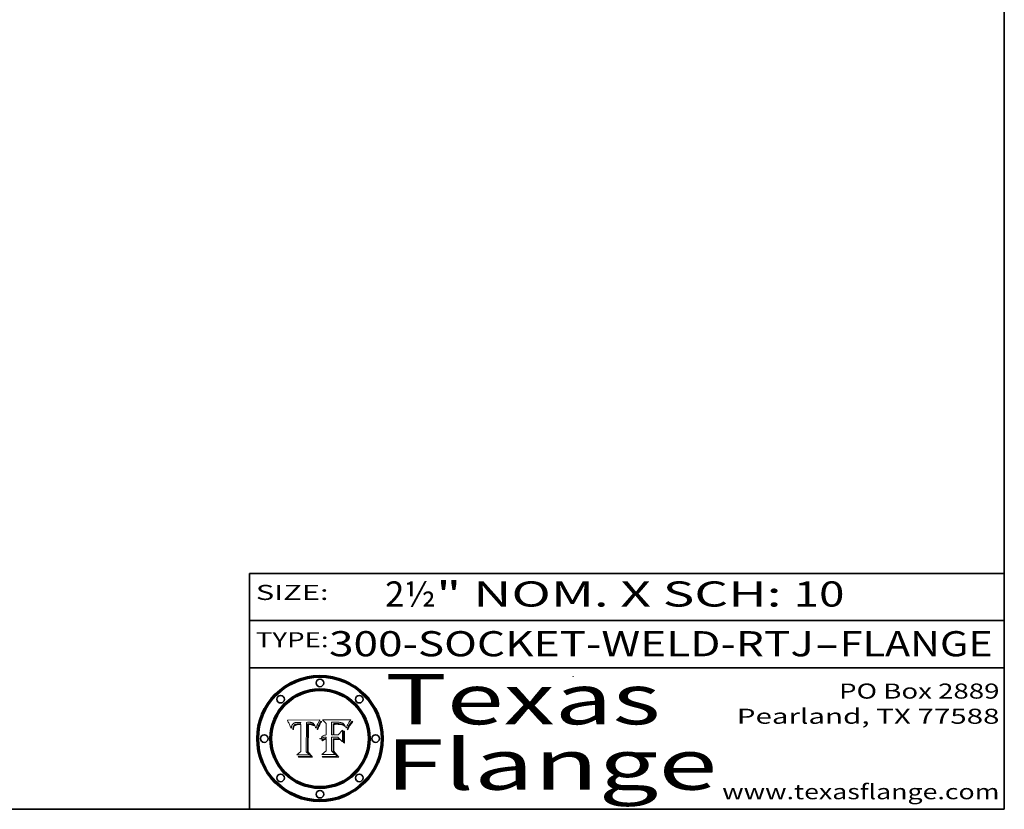
# Model space of a CAD drawing. Extents: x 0 to 10.8, y 0 to 8.2.
# Drawn here: x 6.8 to 10.8, y 0.2 to 3.4 of the extents above; entities that cross this region are included whole.
import ezdxf
from ezdxf.enums import TextEntityAlignment as Align

# ---------------------------------------------------------------- set-up
doc = ezdxf.new("R2010")
doc.units = 0
doc.header["$MEASUREMENT"] = 0
doc.layers.get('0').update_dxf_attribs({"lineweight": 13})
doc.layers.add('1', color=7, linetype='Continuous', lineweight=13)
doc.styles.get("Standard").update_dxf_attribs({"font": 'isocp.shx'})

# ---------------------------------------------------------------- blocks, each defined once
blk = doc.blocks.new('BLOCK1')
at = {"color": 7, "lineweight": 13, "ltscale": 0.03937}
for s, p, p2 in [('300-SOCKET-WELD-RTJ', (8.065787, 0.858248), (9.993219, 0.858248)), ('FLANGE', (10.096267, 0.858248), (10.703887, 0.858248)), ('-', (9.994743, 0.858248), (10.094743, 0.858248))]:
    blk.add_text(s, height=0.1, dxfattribs=at).set_placement(p, p2, align=Align.FIT)
blk = doc.blocks.new('BLOCK2')
at = {"color": 7, "lineweight": 13, "ltscale": 0.03937}
for s, p, p2 in [('2½', (8.288643, 1.055967), (8.490167, 1.055967)), ('" NOM. X SCH: ', (8.491692, 1.055967), (9.911503, 1.055967)), ('10', (9.913027, 1.055967), (10.114551, 1.055967))]:
    blk.add_text(s, height=0.1, dxfattribs=at).set_placement(p, p2, align=Align.FIT)
blk = doc.blocks.new('BLOCK3')
at = {"color": 7, "lineweight": 13, "ltscale": 0.03937}
for s, p, p2 in [('PO Box 2889', (10.093103, 0.689966), (10.730818, 0.689966)), ('Pearland, TX 77588', (9.686702, 0.589966), (10.730818, 0.589966)), ('www.texasflange.com', (9.628644, 0.289966), (10.730818, 0.289966))]:
    blk.add_text(s, height=0.06, dxfattribs=at).set_placement(p, p2, align=Align.FIT)
blk = doc.blocks.new('BLOCK4')
at = {"color": 7, "lineweight": 13, "ltscale": 0.03937}
for s, p, p2 in [('Texas', (8.289209, 0.587871), (9.383692, 0.587871)), ('Flange', (8.289209, 0.327871), (9.608945, 0.327871))]:
    blk.add_text(s, height=0.2, dxfattribs=at).set_placement(p, p2, align=Align.FIT)
blk = doc.blocks.new('BLOCK5')
at = {"color": 7, "lineweight": 5, "ltscale": 0.00324}
blk.add_line((8.029831, 0.605292), (7.900255, 0.604209), dxfattribs=at)
at = {"color": 7, "lineweight": 5, "ltscale": 0.000103}
blk.add_line((7.900255, 0.604209), (7.902151, 0.600546), dxfattribs=at)
at = {"color": 7, "lineweight": 5, "ltscale": 0.0001}
blk.add_line((7.902151, 0.600546), (7.903945, 0.596951), dxfattribs=at)
at = {"color": 7, "lineweight": 5, "ltscale": 9.8e-05}
blk.add_line((7.903945, 0.596951), (7.905638, 0.593424), dxfattribs=at)
at = {"color": 7, "lineweight": 5, "ltscale": 9.5e-05}
for p, q in [((7.905638, 0.593424), (7.907229, 0.589967)), ((7.913659, 0.573722), (7.915938, 0.570681))]:
    blk.add_line(p, q, dxfattribs=at)
at = {"color": 7, "lineweight": 5, "ltscale": 9.3e-05}
blk.add_line((7.907229, 0.589967), (7.908719, 0.58658), dxfattribs=at)
at = {"color": 7, "lineweight": 5, "ltscale": 4.5e-05}
for p, q in [((7.919549, 0.585767), (7.920506, 0.587294)), ((7.935095, 0.588473), (7.933397, 0.587925)), ((7.996287, 0.5948), (7.997995, 0.594276)), ((7.92513, 0.573132), (7.925573, 0.574872)), ((7.937799, 0.586203), (7.939577, 0.586511))]:
    blk.add_line(p, q, dxfattribs=at)
at = {"color": 7, "lineweight": 5, "ltscale": 4.3e-05}
for p, q in [((7.920506, 0.587294), (7.921574, 0.588665)), ((7.997995, 0.594276), (7.99958, 0.593658)), ((7.92516, 0.581064), (7.924381, 0.579533)), ((8.018954, 0.58536), (8.019684, 0.586917))]:
    blk.add_line(p, q, dxfattribs=at)
at = {"color": 7, "lineweight": 5, "ltscale": 4.2e-05}
for p, q in [((7.921574, 0.588665), (7.922751, 0.58988)), ((7.922751, 0.58988), (7.924063, 0.590958)), ((7.933397, 0.587925), (7.931839, 0.587279)), ((8.00581, 0.589025), (8.006836, 0.587694)), ((8.019684, 0.586917), (8.020426, 0.588405)), ((7.925573, 0.574872), (7.926092, 0.57648)), ((7.936151, 0.585809), (7.937799, 0.586203))]:
    blk.add_line(p, q, dxfattribs=at)
at = {"color": 7, "lineweight": 5, "ltscale": 4.4e-05}
for p, q in [((7.924063, 0.590958), (7.92553, 0.591923)), ((8.006836, 0.587694), (8.007806, 0.586212)), ((8.029019, 0.60375), (8.029831, 0.605292)), ((8.018235, 0.583734), (8.018954, 0.58536))]:
    blk.add_line(p, q, dxfattribs=at)
at = {"color": 7, "lineweight": 5, "ltscale": 4.6e-05}
for p, q in [((7.92553, 0.591923), (7.927152, 0.592775)), ((7.924381, 0.579533), (7.923684, 0.577847)), ((8.017528, 0.582038), (8.018235, 0.583734))]:
    blk.add_line(p, q, dxfattribs=at)
at = {"color": 7, "lineweight": 5, "ltscale": 4.8e-05}
for p, q in [((7.927152, 0.592775), (7.92893, 0.593513)), ((7.923684, 0.577847), (7.923073, 0.576006)), ((7.924766, 0.571259), (7.92513, 0.573132)), ((7.939577, 0.586511), (7.941484, 0.58673))]:
    blk.add_line(p, q, dxfattribs=at)
at = {"color": 7, "lineweight": 5, "ltscale": 5.1e-05}
for p, q in [((7.92893, 0.593513), (7.930864, 0.594138)), ((7.944881, 0.595532), (7.946936, 0.595454)), ((7.924478, 0.569252), (7.924766, 0.571259)), ((7.941484, 0.58673), (7.943519, 0.58686)), ((8.015467, 0.576534), (8.016143, 0.578438))]:
    blk.add_line(p, q, dxfattribs=at)
at = {"color": 7, "lineweight": 5, "ltscale": 4e-05}
for p, q in [((7.931839, 0.587279), (7.930418, 0.586532)), ((8.004733, 0.590204), (8.00581, 0.589025)), ((8.020426, 0.588405), (8.021177, 0.589826)), ((7.93463, 0.585327), (7.936151, 0.585809))]:
    blk.add_line(p, q, dxfattribs=at)
at = {"color": 7, "lineweight": 5, "ltscale": 5.4e-05}
for p, q in [((7.930864, 0.594138), (7.932953, 0.594648)), ((7.949034, 0.595323), (7.951177, 0.595142)), ((7.924266, 0.567111), (7.924478, 0.569252)), ((7.943519, 0.58686), (7.945682, 0.586905)), ((8.014147, 0.572519), (8.014802, 0.574562))]:
    blk.add_line(p, q, dxfattribs=at)
at = {"color": 7, "lineweight": 5, "ltscale": 5.7e-05}
for p, q in [((7.932953, 0.594648), (7.9352, 0.595046)), ((7.943286, 0.589667), (7.941029, 0.589518)), ((8.012525, 0.574142), (8.014147, 0.572519))]:
    blk.add_line(p, q, dxfattribs=at)
at = {"color": 7, "lineweight": 5, "ltscale": 4.7e-05}
for p, q in [((7.936934, 0.588921), (7.935095, 0.588473)), ((7.994457, 0.595229), (7.996287, 0.5948)), ((7.918703, 0.584081), (7.919549, 0.585767)), ((8.007806, 0.586212), (8.008726, 0.584579)), ((8.01683, 0.580272), (8.017528, 0.582038))]:
    blk.add_line(p, q, dxfattribs=at)
at = {"color": 7, "lineweight": 5, "ltscale": 6e-05}
for p, q in [((7.9352, 0.595046), (7.9376, 0.595331)), ((7.945682, 0.589716), (7.943286, 0.589667))]:
    blk.add_line(p, q, dxfattribs=at)
at = {"color": 7, "lineweight": 5, "ltscale": 5e-05}
for p, q in [((7.938912, 0.589269), (7.936934, 0.588921)), ((7.94287, 0.595557), (7.944881, 0.595532)), ((7.917966, 0.58224), (7.918703, 0.584081)), ((8.008726, 0.584579), (8.009591, 0.582795))]:
    blk.add_line(p, q, dxfattribs=at)
at = {"color": 7, "lineweight": 5, "ltscale": 6.4e-05}
blk.add_line((7.9376, 0.595331), (7.940158, 0.5955), dxfattribs=at)
at = {"color": 7, "lineweight": 5, "ltscale": 5.3e-05}
for p, q in [((7.941029, 0.589518), (7.938912, 0.589269)), ((7.946936, 0.595454), (7.949034, 0.595323)), ((8.009591, 0.582795), (8.010404, 0.580859))]:
    blk.add_line(p, q, dxfattribs=at)
at = {"color": 7, "lineweight": 5, "ltscale": 6.8e-05}
blk.add_line((7.940158, 0.5955), (7.94287, 0.595557), dxfattribs=at)
at = {"color": 7, "lineweight": 5, "ltscale": 0.000162}
blk.add_line((7.952171, 0.589608), (7.945682, 0.589716), dxfattribs=at)
at = {"color": 7, "lineweight": 5, "ltscale": 5.5e-05}
for p, q in [((7.951177, 0.595142), (7.953361, 0.594908)), ((7.988236, 0.595943), (7.990431, 0.595799)), ((7.916824, 0.578087), (7.917339, 0.580242)), ((7.922543, 0.574013), (7.922096, 0.571866))]:
    blk.add_line(p, q, dxfattribs=at)
at = {"color": 7, "lineweight": 5, "ltscale": 0.000136}
blk.add_line((7.953361, 0.594908), (7.952171, 0.589608), dxfattribs=at)
at = {"color": 7, "lineweight": 5, "ltscale": 0.002931}
blk.add_line((7.974885, 0.478313), (7.976183, 0.595557), dxfattribs=at)
at = {"color": 7, "lineweight": 5, "ltscale": 4.9e-05}
for p, q in [((7.976183, 0.595557), (7.97813, 0.595713)), ((7.97813, 0.595713), (7.980077, 0.595835)), ((7.980077, 0.595835), (7.982024, 0.59592)), ((7.982024, 0.59592), (7.983971, 0.595973)), ((7.983971, 0.595973), (7.985918, 0.595991)), ((7.992506, 0.595562), (7.994457, 0.595229)), ((8.016143, 0.578438), (8.01683, 0.580272))]:
    blk.add_line(p, q, dxfattribs=at)
at = {"color": 7, "lineweight": 5, "ltscale": 5.8e-05}
for p, q in [((7.985918, 0.595991), (7.988236, 0.595943)), ((7.922096, 0.571866), (7.921734, 0.569565))]:
    blk.add_line(p, q, dxfattribs=at)
at = {"color": 7, "lineweight": 5, "ltscale": 5.2e-05}
for p, q in [((7.990431, 0.595799), (7.992506, 0.595562)), ((7.917339, 0.580242), (7.917966, 0.58224)), ((7.923073, 0.576006), (7.922543, 0.574013)), ((8.014802, 0.574562), (8.015467, 0.576534))]:
    blk.add_line(p, q, dxfattribs=at)
at = {"color": 7, "lineweight": 5, "ltscale": 4.1e-05}
for p, q in [((7.99958, 0.593658), (8.001043, 0.592944)), ((7.926023, 0.582444), (7.92516, 0.581064))]:
    blk.add_line(p, q, dxfattribs=at)
at = {"color": 7, "lineweight": 5, "ltscale": 3.9e-05}
for p, q in [((8.001043, 0.592944), (8.002384, 0.592136)), ((7.926968, 0.58367), (7.926023, 0.582444))]:
    blk.add_line(p, q, dxfattribs=at)
at = {"color": 7, "lineweight": 5, "ltscale": 3.8e-05}
for p, q in [((8.002384, 0.592136), (8.003601, 0.591231)), ((8.003601, 0.591231), (8.004733, 0.590204)), ((7.930418, 0.586532), (7.929138, 0.585687)), ((7.93324, 0.584759), (7.93463, 0.585327))]:
    blk.add_line(p, q, dxfattribs=at)
at = {"color": 7, "lineweight": 5, "ltscale": 0.0004}
blk.add_line((8.021177, 0.589826), (8.029019, 0.60375), dxfattribs=at)
at = {"color": 7, "lineweight": 5, "ltscale": 9e-05}
blk.add_line((7.908719, 0.58658), (7.910106, 0.583262), dxfattribs=at)
at = {"color": 7, "lineweight": 5, "ltscale": 8.7e-05}
blk.add_line((7.910106, 0.583262), (7.911392, 0.580013), dxfattribs=at)
at = {"color": 7, "lineweight": 5, "ltscale": 8.5e-05}
blk.add_line((7.911392, 0.580013), (7.912577, 0.576833), dxfattribs=at)
at = {"color": 7, "lineweight": 5, "ltscale": 8.2e-05}
blk.add_line((7.912577, 0.576833), (7.913659, 0.573722), dxfattribs=at)
at = {"color": 7, "lineweight": 5, "ltscale": 6.6e-05}
blk.add_line((7.915938, 0.570681), (7.916123, 0.573306), dxfattribs=at)
at = {"color": 7, "lineweight": 5, "ltscale": 6.2e-05}
for p, q in [((7.916123, 0.573306), (7.916418, 0.575775)), ((7.921734, 0.569565), (7.921454, 0.567111)), ((8.011871, 0.576531), (8.012525, 0.574142))]:
    blk.add_line(p, q, dxfattribs=at)
at = {"color": 7, "lineweight": 5, "ltscale": 5.9e-05}
for p, q in [((7.916418, 0.575775), (7.916824, 0.578087)), ((8.011163, 0.578771), (8.011871, 0.576531))]:
    blk.add_line(p, q, dxfattribs=at)
at = {"color": 7, "lineweight": 5, "ltscale": 7e-05}
blk.add_line((7.921454, 0.567111), (7.924266, 0.567111), dxfattribs=at)
at = {"color": 7, "lineweight": 5, "ltscale": 7.7e-05}
blk.add_line((7.926092, 0.57648), (7.92736, 0.579297), dxfattribs=at)
at = {"color": 7, "lineweight": 5, "ltscale": 7.4e-05}
blk.add_line((7.929138, 0.585687), (7.926968, 0.58367), dxfattribs=at)
at = {"color": 7, "lineweight": 5, "ltscale": 6.9e-05}
for p, q in [((7.92736, 0.579297), (7.928935, 0.581582)), ((7.930843, 0.583356), (7.93324, 0.584759))]:
    blk.add_line(p, q, dxfattribs=at)
at = {"color": 7, "lineweight": 5, "ltscale": 6.5e-05}
blk.add_line((7.928935, 0.581582), (7.930843, 0.583356), dxfattribs=at)
at = {"color": 7, "lineweight": 5, "ltscale": 0.000192}
blk.add_line((7.945682, 0.586905), (7.953361, 0.586796), dxfattribs=at)
at = {"color": 7, "lineweight": 5, "ltscale": 0.00269}
blk.add_line((7.953361, 0.586796), (7.953361, 0.479178), dxfattribs=at)
at = {"color": 7, "lineweight": 5, "ltscale": 5.6e-05}
blk.add_line((8.010404, 0.580859), (8.011163, 0.578771), dxfattribs=at)
at = {"color": 7, "lineweight": 5, "ltscale": 0.000493}
blk.add_line((7.953361, 0.479178), (7.93822, 0.466523), dxfattribs=at)
at = {"color": 7, "lineweight": 5, "ltscale": 0.000434}
blk.add_line((7.987647, 0.466523), (7.974885, 0.478313), dxfattribs=at)
at = {"color": 7, "lineweight": 5, "ltscale": 0.001236}
blk.add_line((7.93822, 0.466523), (7.987647, 0.466523), dxfattribs=at)
blk = doc.blocks.new('BLOCK6')
at = {"color": 7, "lineweight": 5, "ltscale": 0.000505}
blk.add_line((8.03978, 0.605292), (8.054382, 0.591339), dxfattribs=at)
at = {"color": 7, "lineweight": 5, "ltscale": 0.002807}
blk.add_line((8.152051, 0.605292), (8.03978, 0.605292), dxfattribs=at)
at = {"color": 7, "lineweight": 5, "ltscale": 0.001141}
blk.add_line((8.054382, 0.591339), (8.054382, 0.545696), dxfattribs=at)
at = {"color": 7, "lineweight": 5, "ltscale": 0.001265}
blk.add_line((8.076014, 0.545696), (8.076014, 0.596315), dxfattribs=at)
at = {"color": 7, "lineweight": 5, "ltscale": 0.0001}
blk.add_line((8.076014, 0.596315), (8.080016, 0.596207), dxfattribs=at)
at = {"color": 7, "lineweight": 5, "ltscale": 0.000262}
blk.add_line((8.080016, 0.596207), (8.090507, 0.596099), dxfattribs=at)
at = {"color": 7, "lineweight": 5, "ltscale": 7.8e-05}
for p, q in [((8.085749, 0.590474), (8.082612, 0.590366)), ((8.117954, 0.587933), (8.115029, 0.588965))]:
    blk.add_line(p, q, dxfattribs=at)
at = {"color": 7, "lineweight": 5, "ltscale": 0.001117}
blk.add_line((8.082612, 0.590366), (8.082612, 0.545696), dxfattribs=at)
at = {"color": 7, "lineweight": 5, "ltscale": 6.7e-05}
for p, q in [((8.085316, 0.587445), (8.087994, 0.58764)), ((8.120915, 0.584246), (8.123219, 0.582873)), ((8.036938, 0.537626), (8.03538, 0.535451)), ((8.043013, 0.542615), (8.040755, 0.541208))]:
    blk.add_line(p, q, dxfattribs=at)
at = {"color": 7, "lineweight": 5, "ltscale": 0.001044}
blk.add_line((8.085316, 0.545696), (8.085316, 0.587445), dxfattribs=at)
at = {"color": 7, "lineweight": 5, "ltscale": 6.8e-05}
for p, q in [((8.088465, 0.590591), (8.085749, 0.590474)), ((8.122807, 0.58518), (8.120546, 0.586671))]:
    blk.add_line(p, q, dxfattribs=at)
at = {"color": 7, "lineweight": 5, "ltscale": 6.3e-05}
for p, q in [((8.087994, 0.58764), (8.090491, 0.587792)), ((8.09689, 0.587987), (8.099417, 0.587969)), ((8.126338, 0.581511), (8.124737, 0.583461)), ((8.127607, 0.579333), (8.126338, 0.581511))]:
    blk.add_line(p, q, dxfattribs=at)
at = {"color": 7, "lineweight": 5, "ltscale": 7e-05}
for p, q in [((8.091251, 0.590682), (8.088465, 0.590591)), ((8.130044, 0.580736), (8.131463, 0.578313))]:
    blk.add_line(p, q, dxfattribs=at)
at = {"color": 7, "lineweight": 5, "ltscale": 5.8e-05}
for p, q in [((8.090491, 0.587792), (8.092805, 0.5879)), ((8.110827, 0.595125), (8.113085, 0.594648)), ((8.134311, 0.572844), (8.135177, 0.575007))]:
    blk.add_line(p, q, dxfattribs=at)
at = {"color": 7, "lineweight": 5, "ltscale": 0.000154}
blk.add_line((8.090507, 0.596099), (8.096672, 0.596207), dxfattribs=at)
at = {"color": 7, "lineweight": 5, "ltscale": 7.1e-05}
for p, q in [((8.094107, 0.590747), (8.091251, 0.590682)), ((8.102909, 0.596033), (8.10574, 0.595817)), ((8.140617, 0.587735), (8.14189, 0.590261)), ((8.113329, 0.586844), (8.116087, 0.586202))]:
    blk.add_line(p, q, dxfattribs=at)
at = {"color": 7, "lineweight": 5, "ltscale": 5.3e-05}
for p, q in [((8.092805, 0.5879), (8.094938, 0.587964)), ((8.104068, 0.587826), (8.106191, 0.5877)), ((8.124398, 0.58835), (8.125804, 0.586758)), ((8.136889, 0.57926), (8.137697, 0.581201))]:
    blk.add_line(p, q, dxfattribs=at)
at = {"color": 7, "lineweight": 5, "ltscale": 7.3e-05}
blk.add_line((8.097032, 0.590786), (8.094107, 0.590747), dxfattribs=at)
at = {"color": 7, "lineweight": 5, "ltscale": 4.9e-05}
for p, q in [((8.094938, 0.587964), (8.09689, 0.587987)), ((8.122994, 0.589734), (8.124398, 0.58835)), ((8.148372, 0.600311), (8.149522, 0.601895)), ((8.137697, 0.581201), (8.138474, 0.583019)), ((8.038381, 0.532799), (8.04004, 0.533868)), ((8.047222, 0.536498), (8.049152, 0.536744)), ((8.052347, 0.531458), (8.050394, 0.531249))]:
    blk.add_line(p, q, dxfattribs=at)
at = {"color": 7, "lineweight": 5, "ltscale": 8e-05}
for p, q in [((8.096672, 0.596207), (8.099887, 0.596163)), ((8.054382, 0.545696), (8.051189, 0.545309))]:
    blk.add_line(p, q, dxfattribs=at)
at = {"color": 7, "lineweight": 5, "ltscale": 7.5e-05}
for p, q in [((8.100026, 0.590798), (8.097032, 0.590786)), ((8.131463, 0.578313), (8.132887, 0.575682))]:
    blk.add_line(p, q, dxfattribs=at)
at = {"color": 7, "lineweight": 5, "ltscale": 6e-05}
blk.add_line((8.099417, 0.587969), (8.101811, 0.587915), dxfattribs=at)
at = {"color": 7, "lineweight": 5, "ltscale": 7.6e-05}
for p, q in [((8.099887, 0.596163), (8.102909, 0.596033)), ((8.051189, 0.545309), (8.048231, 0.544665))]:
    blk.add_line(p, q, dxfattribs=at)
at = {"color": 7, "lineweight": 5, "ltscale": 0.000106}
blk.add_line((8.104273, 0.590684), (8.100026, 0.590798), dxfattribs=at)
at = {"color": 7, "lineweight": 5, "ltscale": 5.6e-05}
for p, q in [((8.101811, 0.587915), (8.104068, 0.587826)), ((8.136049, 0.577196), (8.136889, 0.57926))]:
    blk.add_line(p, q, dxfattribs=at)
at = {"color": 7, "lineweight": 5, "ltscale": 9.8e-05}
blk.add_line((8.108189, 0.59034), (8.104273, 0.590684), dxfattribs=at)
at = {"color": 7, "lineweight": 5, "ltscale": 6.6e-05}
for p, q in [((8.10574, 0.595817), (8.108379, 0.595514)), ((8.118538, 0.585356), (8.120915, 0.584246)), ((8.128628, 0.582951), (8.130044, 0.580736)), ((8.03873, 0.539544), (8.036938, 0.537626)), ((8.040755, 0.541208), (8.03873, 0.539544))]:
    blk.add_line(p, q, dxfattribs=at)
at = {"color": 7, "lineweight": 5, "ltscale": 5e-05}
for p, q in [((8.106191, 0.5877), (8.108179, 0.58754)), ((8.11515, 0.594086), (8.117024, 0.593438)), ((8.049152, 0.536744), (8.051138, 0.536826))]:
    blk.add_line(p, q, dxfattribs=at)
at = {"color": 7, "lineweight": 5, "ltscale": 4.7e-05}
for p, q in [((8.108179, 0.58754), (8.110031, 0.587343)), ((8.032967, 0.530337), (8.033725, 0.528606))]:
    blk.add_line(p, q, dxfattribs=at)
at = {"color": 7, "lineweight": 5, "ltscale": 9.1e-05}
blk.add_line((8.111775, 0.589767), (8.108189, 0.59034), dxfattribs=at)
at = {"color": 7, "lineweight": 5, "ltscale": 6.2e-05}
blk.add_line((8.108379, 0.595514), (8.110827, 0.595125), dxfattribs=at)
at = {"color": 7, "lineweight": 5, "ltscale": 4.3e-05}
for p, q in [((8.110031, 0.587343), (8.111747, 0.587112)), ((8.118707, 0.592701), (8.120198, 0.591881)), ((8.120198, 0.591881), (8.121594, 0.59091)), ((8.13922, 0.584714), (8.139935, 0.586286))]:
    blk.add_line(p, q, dxfattribs=at)
at = {"color": 7, "lineweight": 5, "ltscale": 4e-05}
for p, q in [((8.111747, 0.587112), (8.113329, 0.586844)), ((8.139935, 0.586286), (8.140617, 0.587735)), ((8.045129, 0.526349), (8.046567, 0.527039)), ((8.046567, 0.527039), (8.048048, 0.527603)), ((8.048048, 0.527603), (8.049571, 0.528042)), ((8.049571, 0.528042), (8.051134, 0.528356)), ((8.051134, 0.528356), (8.052737, 0.528543)), ((8.052773, 0.536748), (8.054382, 0.53661))]:
    blk.add_line(p, q, dxfattribs=at)
at = {"color": 7, "lineweight": 5, "ltscale": 8.4e-05}
blk.add_line((8.115029, 0.588965), (8.111775, 0.589767), dxfattribs=at)
at = {"color": 7, "lineweight": 5, "ltscale": 5.4e-05}
for p, q in [((8.113085, 0.594648), (8.11515, 0.594086)), ((8.150747, 0.603555), (8.152051, 0.605292)), ((8.033725, 0.528606), (8.035222, 0.530168))]:
    blk.add_line(p, q, dxfattribs=at)
at = {"color": 7, "lineweight": 5, "ltscale": 4.6e-05}
for p, q in [((8.117024, 0.593438), (8.118707, 0.592701)), ((8.121594, 0.59091), (8.122994, 0.589734)), ((8.1473, 0.598802), (8.148372, 0.600311)), ((8.138474, 0.583019), (8.13922, 0.584714)), ((8.039021, 0.52592), (8.037725, 0.524604)), ((8.048522, 0.530904), (8.046733, 0.53042))]:
    blk.add_line(p, q, dxfattribs=at)
at = {"color": 7, "lineweight": 5, "ltscale": 7.2e-05}
for p, q in [((8.120546, 0.586671), (8.117954, 0.587933)), ((8.125449, 0.581235), (8.127607, 0.579333)), ((8.034058, 0.533022), (8.032967, 0.530337)), ((8.048231, 0.544665), (8.045504, 0.543768))]:
    blk.add_line(p, q, dxfattribs=at)
at = {"color": 7, "lineweight": 5, "ltscale": 6.1e-05}
for p, q in [((8.14189, 0.590261), (8.143089, 0.592394)), ((8.127215, 0.584958), (8.128628, 0.582951))]:
    blk.add_line(p, q, dxfattribs=at)
at = {"color": 7, "lineweight": 5, "ltscale": 6.9e-05}
for p, q in [((8.143089, 0.592394), (8.144543, 0.594729)), ((8.123219, 0.582873), (8.125449, 0.581235)), ((8.03538, 0.535451), (8.034058, 0.533022)), ((8.045504, 0.543768), (8.043013, 0.542615))]:
    blk.add_line(p, q, dxfattribs=at)
at = {"color": 7, "lineweight": 5, "ltscale": 3.8e-05}
blk.add_line((8.144543, 0.594729), (8.145386, 0.596012), dxfattribs=at)
at = {"color": 7, "lineweight": 5, "ltscale": 4.1e-05}
for p, q in [((8.145386, 0.596012), (8.146304, 0.597369)), ((8.042372, 0.524592), (8.04373, 0.525533)), ((8.04373, 0.525533), (8.045129, 0.526349)), ((8.051138, 0.536826), (8.052773, 0.536748)), ((8.052737, 0.528543), (8.054382, 0.528606))]:
    blk.add_line(p, q, dxfattribs=at)
at = {"color": 7, "lineweight": 5, "ltscale": 4.4e-05}
for p, q in [((8.146304, 0.597369), (8.1473, 0.598802)), ((8.03978, 0.522333), (8.041057, 0.523526))]:
    blk.add_line(p, q, dxfattribs=at)
at = {"color": 7, "lineweight": 5, "ltscale": 5.2e-05}
for p, q in [((8.149522, 0.601895), (8.150747, 0.603555)), ((8.035222, 0.530168), (8.036774, 0.531566))]:
    blk.add_line(p, q, dxfattribs=at)
at = {"color": 7, "lineweight": 5, "ltscale": 0.000629}
blk.add_line((8.118953, 0.563975), (8.101647, 0.545696), dxfattribs=at)
at = {"color": 7, "lineweight": 5, "ltscale": 6.5e-05}
for p, q in [((8.116087, 0.586202), (8.118538, 0.585356)), ((8.124737, 0.583461), (8.122807, 0.58518))]:
    blk.add_line(p, q, dxfattribs=at)
at = {"color": 7, "lineweight": 5, "ltscale": 0.001133}
blk.add_line((8.118953, 0.518655), (8.118953, 0.563975), dxfattribs=at)
at = {"color": 7, "lineweight": 5, "ltscale": 5.7e-05}
blk.add_line((8.125804, 0.586758), (8.127215, 0.584958), dxfattribs=at)
at = {"color": 7, "lineweight": 5, "ltscale": 7.9e-05}
blk.add_line((8.132887, 0.575682), (8.134311, 0.572844), dxfattribs=at)
at = {"color": 7, "lineweight": 5, "ltscale": 5.9e-05}
blk.add_line((8.135177, 0.575007), (8.136049, 0.577196), dxfattribs=at)
at = {"color": 7, "lineweight": 5, "ltscale": 5.1e-05}
for p, q in [((8.036774, 0.531566), (8.038381, 0.532799)), ((8.054382, 0.531527), (8.052347, 0.531458))]:
    blk.add_line(p, q, dxfattribs=at)
at = {"color": 7, "lineweight": 5, "ltscale": 7.7e-05}
blk.add_line((8.037725, 0.524604), (8.03978, 0.522333), dxfattribs=at)
at = {"color": 7, "lineweight": 5, "ltscale": 4.5e-05}
for p, q in [((8.0404, 0.527097), (8.039021, 0.52592)), ((8.041859, 0.528135), (8.0404, 0.527097)), ((8.043403, 0.529035), (8.041859, 0.528135)), ((8.045027, 0.529796), (8.043403, 0.529035)), ((8.046733, 0.53042), (8.045027, 0.529796))]:
    blk.add_line(p, q, dxfattribs=at)
at = {"color": 7, "lineweight": 5, "ltscale": 4.8e-05}
for p, q in [((8.04004, 0.533868), (8.041754, 0.534771)), ((8.041754, 0.534771), (8.043522, 0.535512)), ((8.043522, 0.535512), (8.045345, 0.536087)), ((8.045345, 0.536087), (8.047222, 0.536498)), ((8.050394, 0.531249), (8.048522, 0.530904))]:
    blk.add_line(p, q, dxfattribs=at)
at = {"color": 7, "lineweight": 5, "ltscale": 4.2e-05}
blk.add_line((8.041057, 0.523526), (8.042372, 0.524592), dxfattribs=at)
at = {"color": 7, "lineweight": 5, "ltscale": 0.000127}
blk.add_line((8.054382, 0.53661), (8.054382, 0.531527), dxfattribs=at)
at = {"color": 7, "lineweight": 5, "ltscale": 0.001163}
blk.add_line((8.054382, 0.528606), (8.054382, 0.482097), dxfattribs=at)
at = {"color": 7, "lineweight": 5, "ltscale": 0.000165}
blk.add_line((8.082612, 0.545696), (8.076014, 0.545696), dxfattribs=at)
at = {"color": 7, "lineweight": 5, "ltscale": 0.001363}
blk.add_line((8.076014, 0.482097), (8.076014, 0.53661), dxfattribs=at)
at = {"color": 7, "lineweight": 5, "ltscale": 0.000619}
blk.add_line((8.076014, 0.53661), (8.100782, 0.53661), dxfattribs=at)
at = {"color": 7, "lineweight": 5, "ltscale": 0.000408}
blk.add_line((8.101647, 0.545696), (8.085316, 0.545696), dxfattribs=at)
at = {"color": 7, "lineweight": 5, "ltscale": 0.000639}
blk.add_line((8.100782, 0.53661), (8.118953, 0.518655), dxfattribs=at)
at = {"color": 7, "lineweight": 5, "ltscale": 0.000564}
blk.add_line((8.054382, 0.482097), (8.036753, 0.468038), dxfattribs=at)
at = {"color": 7, "lineweight": 5, "ltscale": 0.000493}
blk.add_line((8.089859, 0.468038), (8.076014, 0.482097), dxfattribs=at)
at = {"color": 7, "lineweight": 5, "ltscale": 0.001328}
blk.add_line((8.036753, 0.468038), (8.089859, 0.468038), dxfattribs=at)

msp = doc.modelspace()

# ---------------------------------------------------------------- linework, layer by layer
at = {"color": 7, "lineweight": 13, "ltscale": 0.03937}
for points in [[(8.0298, 0.6053), (8.029, 0.6038), (8.0212, 0.5898), (8.0204, 0.5884), (8.0197, 0.5869), (8.019, 0.5854), (8.0182, 0.5837), (8.0175, 0.582), (8.0168, 0.5803), (8.0161, 0.5784), (8.0155, 0.5765), (8.0148, 0.5746), (8.0141, 0.5725), (8.0125, 0.5741), (8.0119, 0.5765), (8.0112, 0.5788), (8.0104, 0.5809), (8.0096, 0.5828), (8.0087, 0.5846), (8.0078, 0.5862), (8.0068, 0.5877), (8.0058, 0.589), (8.0047, 0.5902), (8.0036, 0.5912), (8.0024, 0.5921), (8.001, 0.5929), (7.9996, 0.5937), (7.998, 0.5943), (7.9963, 0.5948), (7.9945, 0.5952), (7.9925, 0.5956), (7.9904, 0.5958), (7.9882, 0.5959), (7.9859, 0.596), (7.984, 0.596), (7.982, 0.5959), (7.9801, 0.5958), (7.9781, 0.5957), (7.9762, 0.5956), (7.9749, 0.4783), (7.9876, 0.4665), (7.9382, 0.4665), (7.9534, 0.4792), (7.9534, 0.5868), (7.9457, 0.5869), (7.9435, 0.5869), (7.9415, 0.5867), (7.9396, 0.5865), (7.9378, 0.5862), (7.9362, 0.5858), (7.9346, 0.5853), (7.9332, 0.5848), (7.9308, 0.5834), (7.9289, 0.5816), (7.9274, 0.5793), (7.9261, 0.5765), (7.9256, 0.5749), (7.9251, 0.5731), (7.9248, 0.5713), (7.9245, 0.5693), (7.9243, 0.5671), (7.9215, 0.5671), (7.9217, 0.5696), (7.9221, 0.5719), (7.9225, 0.574), (7.9231, 0.576), (7.9237, 0.5778), (7.9244, 0.5795), (7.9252, 0.5811), (7.926, 0.5824), (7.927, 0.5837), (7.9291, 0.5857), (7.9304, 0.5865), (7.9318, 0.5873), (7.9334, 0.5879), (7.9351, 0.5885), (7.9369, 0.5889), (7.9389, 0.5893), (7.941, 0.5895), (7.9433, 0.5897), (7.9457, 0.5897), (7.9522, 0.5896), (7.9534, 0.5949), (7.9512, 0.5951), (7.949, 0.5953), (7.9469, 0.5955), (7.9449, 0.5955), (7.9429, 0.5956), (7.9402, 0.5955), (7.9376, 0.5953), (7.9352, 0.595), (7.933, 0.5946), (7.9309, 0.5941), (7.9289, 0.5935), (7.9272, 0.5928), (7.9255, 0.5919), (7.9241, 0.591), (7.9228, 0.5899), (7.9216, 0.5887), (7.9205, 0.5873), (7.9195, 0.5858), (7.9187, 0.5841), (7.918, 0.5822), (7.9173, 0.5802), (7.9168, 0.5781), (7.9164, 0.5758), (7.9161, 0.5733), (7.9159, 0.5707), (7.9137, 0.5737), (7.9126, 0.5768), (7.9114, 0.58), (7.9101, 0.5833), (7.9087, 0.5866), (7.9072, 0.59), (7.9056, 0.5934), (7.9039, 0.597), (7.9022, 0.6005), (7.9003, 0.6042)], [(8.0078, 0.5816), (8.0061, 0.5826), (8.0043, 0.5836), (8.0025, 0.5844), (8.0007, 0.5851), (7.9987, 0.5857), (7.9968, 0.5861), (7.9947, 0.5865), (7.9926, 0.5868), (7.9905, 0.587), (7.9883, 0.587), (7.9868, 0.587), (7.9852, 0.5869), (7.9836, 0.5868), (7.9835, 0.478), (8.0007, 0.4577), (7.9455, 0.4577), (7.943, 0.4606), (7.9948, 0.4606), (7.9803, 0.4771), (7.9803, 0.5898), (7.9861, 0.5899), (7.9882, 0.5899), (7.9901, 0.5899), (7.9919, 0.5898), (7.9935, 0.5897), (7.9951, 0.5895), (7.9978, 0.5891), (8.0001, 0.5886), (8.0019, 0.5879), (8.0035, 0.587), (8.0049, 0.5858), (8.0062, 0.5843), (8.0073, 0.5826)], [(8.0366, 0.5985), (8.0351, 0.5964), (8.0336, 0.5942), (8.0321, 0.5916), (8.0306, 0.5889), (8.029, 0.5858), (8.0274, 0.5825), (8.0258, 0.579), (8.0242, 0.5752), (8.0226, 0.5712), (8.021, 0.5669), (8.0181, 0.5679), (8.0201, 0.5732), (8.0217, 0.5773), (8.0232, 0.581), (8.0248, 0.5846), (8.0263, 0.5878), (8.0279, 0.5908), (8.0294, 0.5935), (8.0309, 0.5959), (8.0324, 0.5981), (8.0339, 0.6)], [(8.0398, 0.6053), (8.1521, 0.6053), (8.1507, 0.6036), (8.1495, 0.6019), (8.1484, 0.6003), (8.1473, 0.5988), (8.1463, 0.5974), (8.1454, 0.596), (8.1445, 0.5947), (8.1431, 0.5924), (8.1419, 0.5903), (8.1406, 0.5877), (8.1399, 0.5863), (8.1392, 0.5847), (8.1385, 0.583), (8.1377, 0.5812), (8.1369, 0.5793), (8.136, 0.5772), (8.1352, 0.575), (8.1343, 0.5728), (8.1329, 0.5757), (8.1315, 0.5783), (8.13, 0.5807), (8.1286, 0.583), (8.1272, 0.585), (8.1258, 0.5868), (8.1244, 0.5884), (8.123, 0.5897), (8.1216, 0.5909), (8.1202, 0.5919), (8.1187, 0.5927), (8.117, 0.5934), (8.1151, 0.5941), (8.1131, 0.5946), (8.1108, 0.5951), (8.1084, 0.5955), (8.1057, 0.5958), (8.1029, 0.596), (8.0999, 0.5962), (8.0967, 0.5962), (8.0905, 0.5961), (8.08, 0.5962), (8.076, 0.5963), (8.076, 0.5457), (8.0826, 0.5457), (8.0826, 0.5904), (8.0857, 0.5905), (8.0885, 0.5906), (8.0913, 0.5907), (8.0941, 0.5907), (8.097, 0.5908), (8.1, 0.5908), (8.1043, 0.5907), (8.1082, 0.5903), (8.1118, 0.5898), (8.115, 0.589), (8.118, 0.5879), (8.1205, 0.5867), (8.1228, 0.5852), (8.1247, 0.5835), (8.1263, 0.5815), (8.1276, 0.5793), (8.1254, 0.5812), (8.1232, 0.5829), (8.1209, 0.5842), (8.1185, 0.5854), (8.1161, 0.5862), (8.1133, 0.5868), (8.1117, 0.5871), (8.11, 0.5873), (8.1082, 0.5875), (8.1062, 0.5877), (8.1041, 0.5878), (8.1018, 0.5879), (8.0994, 0.588), (8.0969, 0.588), (8.0949, 0.588), (8.0928, 0.5879), (8.0905, 0.5878), (8.088, 0.5876), (8.0853, 0.5874), (8.0853, 0.5457), (8.1016, 0.5457), (8.119, 0.564), (8.119, 0.5187), (8.1008, 0.5366), (8.076, 0.5366), (8.076, 0.4821), (8.0899, 0.468), (8.0368, 0.468), (8.0544, 0.4821), (8.0544, 0.5286), (8.0527, 0.5285), (8.0511, 0.5284), (8.0496, 0.528), (8.048, 0.5276), (8.0466, 0.527), (8.0451, 0.5263), (8.0437, 0.5255), (8.0424, 0.5246), (8.0411, 0.5235), (8.0398, 0.5223), (8.0377, 0.5246), (8.039, 0.5259), (8.0404, 0.5271), (8.0419, 0.5281), (8.0434, 0.529), (8.045, 0.5298), (8.0467, 0.5304), (8.0485, 0.5309), (8.0504, 0.5312), (8.0523, 0.5315), (8.0544, 0.5315), (8.0544, 0.5366), (8.0528, 0.5367), (8.0511, 0.5368), (8.0492, 0.5367), (8.0472, 0.5365), (8.0453, 0.5361), (8.0435, 0.5355), (8.0418, 0.5348), (8.04, 0.5339), (8.0384, 0.5328), (8.0368, 0.5316), (8.0352, 0.5302), (8.0337, 0.5286), (8.033, 0.5303), (8.0341, 0.533), (8.0354, 0.5355), (8.0369, 0.5376), (8.0387, 0.5395), (8.0408, 0.5412), (8.043, 0.5426), (8.0455, 0.5438), (8.0482, 0.5447), (8.0512, 0.5453), (8.0544, 0.5457), (8.0544, 0.5913)], [(8.1603, 0.5987), (8.1573, 0.5951), (8.1545, 0.5916), (8.152, 0.5881), (8.1497, 0.5847), (8.1477, 0.5814), (8.1458, 0.5781), (8.1442, 0.5749), (8.1429, 0.5717), (8.1417, 0.5686), (8.1408, 0.5656), (8.1385, 0.5671), (8.1395, 0.5705), (8.1406, 0.5739), (8.142, 0.5773), (8.1437, 0.5806), (8.1455, 0.584), (8.1476, 0.5873), (8.15, 0.5906), (8.1525, 0.5939), (8.1553, 0.5972), (8.1583, 0.6005)], [(8.1268, 0.5602), (8.1268, 0.5135), (8.124, 0.5151), (8.124, 0.5618)], [(8.1075, 0.5275), (8.0853, 0.5275), (8.0853, 0.4812), (8.1044, 0.4577), (8.0417, 0.4577), (8.039, 0.4606), (8.0983, 0.4606), (8.0826, 0.4799), (8.0826, 0.5304), (8.1044, 0.5304)]]:
    msp.add_lwpolyline(points, close=True, dxfattribs=at)
at = {"color": 7, "lineweight": 70, "ltscale": 0.03937}
for radius in [0.2475, 0.195]:
    msp.add_circle((8.0298, 0.5312), radius, dxfattribs=at)
at = {"color": 7, "lineweight": 35, "ltscale": 0.03937}
for centre in [(8.0298, 0.7525), (7.8733, 0.6877), (8.1862, 0.6877), (7.8085, 0.5312), (8.251, 0.5312), (7.8733, 0.3748), (8.1862, 0.3748), (8.0298, 0.31)]:
    msp.add_circle(centre, 0.015, dxfattribs=at)
at = {"color": 7, "lineweight": 5, "ltscale": 0.03937}
msp.add_point((8.0298, 0.5312), dxfattribs=at)
at = {"layer": '1', "color": 7, "lineweight": 35, "ltscale": 0.03937}
for p, q in [((10.75, 8.25), (10.75, 0.25)), ((7.75, 1.1875), (10.75, 1.1875)), ((7.75, 1.1875), (7.75, 0.25)), ((7.75, 1), (10.75, 1)), ((7.75, 0.8125), (10.75, 0.8125)), ((0.25, 0.25), (10.75, 0.25))]:
    msp.add_line(p, q, dxfattribs=at)
at = {"layer": '1', "color": 7, "lineweight": 35, "ltscale": 3.2e-05}
msp.add_line((9.0357, 0.7788), (9.0369, 0.7784), dxfattribs=at)

# ---------------------------------------------------------------- block references
at = {"lineweight": 0}
for name in ['BLOCK2', 'BLOCK1', 'BLOCK4', 'BLOCK3', 'BLOCK5', 'BLOCK6']:
    msp.add_blockref(name, (0, 0), dxfattribs=at)

# ---------------------------------------------------------------- texts
at = {"color": 7, "lineweight": 13, "ltscale": 0.03937}
for s, p, p2 in [('SIZE:', (7.7748, 1.0822), (8.0641, 1.0822)), ('TYPE:', (7.7748, 0.8942), (8.0641, 0.8942))]:
    msp.add_text(s, height=0.06, dxfattribs=at).set_placement(p, p2, align=Align.FIT)

doc.saveas('drawing.dxf')
